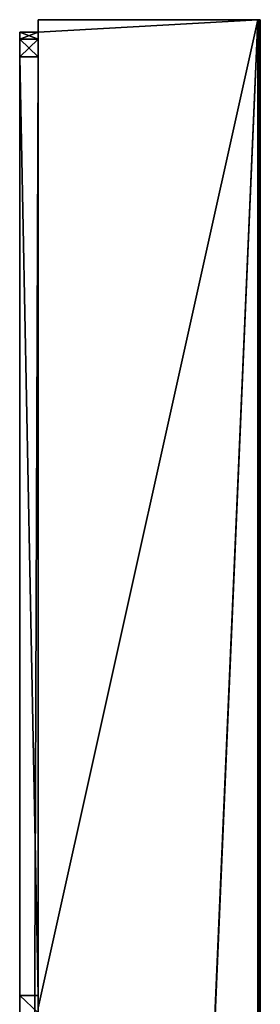
# Model space of a CAD drawing. Units: millimetres. Extents: x -400 to 400, y -440 to 10.
# Drawn here: x 380 to 400, y -80 to 0 of the extents above; entities that cross this region are included whole.
import ezdxf

# ---------------------------------------------------------------- set-up
doc = ezdxf.new("R2010")
doc.units = ezdxf.units.MM
doc.header["$LTSCALE"] = 101.851852
for name, color, linetype in [('711', 7, 'CONTINUOUS'), ('712', 7, 'CONTINUOUS'), ('713', 7, 'CONTINUOUS'), ('714', 7, 'CONTINUOUS'), ('715', 7, 'CONTINUOUS'), ('717', 7, 'CONTINUOUS'), ('718', 7, 'CONTINUOUS'), ('720', 7, 'CONTINUOUS'), ('721', 7, 'CONTINUOUS'), ('722', 7, 'CONTINUOUS'), ('724', 7, 'CONTINUOUS'), ('727', 7, 'CONTINUOUS'), ('738', 7, 'CONTINUOUS'), ('741', 7, 'CONTINUOUS'), ('742', 7, 'CONTINUOUS')]:
    doc.layers.add(name, color=color, linetype=linetype)

msp = doc.modelspace()

# ---------------------------------------------------------------- linework, layer by layer
at = {"layer": '711', "color": 9, "linetype": 'Continuous', "true_color": 0xabd4cd}
for points in [[(382, -380.357, -45.5), (382, -343, -45.5), (382, 0, -545), (382, -380.357, -45.5)], [(382, -343, -45.5), (382, -341.586, -44.914), (382, 0, -545), (382, -343, -45.5)], [(382, -391.5, -45.5), (382, -380.357, -45.5), (382, 0, -545), (382, -391.5, -45.5)], [(382, -402.5, -45.5), (382, -391.5, -45.5), (382, 0, -545), (382, -402.5, -45.5)], [(382, -402.5, -45.5), (382, 0, -545), (382, -353, -224), (382, -402.5, -45.5)], [(382, -341, -43.5), (382, -341, -35), (382, 0, -545), (382, -341, -43.5)], [(382, 0, -545), (382, -341, -35), (382, -330, -35), (382, 0, -545)], [(382, -341.586, -44.914), (382, -341, -43.5), (382, 0, -545), (382, -341.586, -44.914)], [(382, 0, -545), (382, -80, -545), (382, -80, -527), (382, 0, -545)], [(382, 0, -5), (382, 0, -545), (382, -1, -5), (382, 0, -5)], [(382, -1, -5), (382, 0, -545), (382, -1, -15), (382, -1, -5)], [(382, -1, -15), (382, 0, -545), (382, -1.586, -16.414), (382, -1, -15)], [(382, -1.586, -16.414), (382, 0, -545), (382, -3, -17), (382, -1.586, -16.414)], [(382, -3, -17), (382, 0, -545), (382, -79, -17), (382, -3, -17)], [(382, -79, -17), (382, 0, -545), (382, -80.414, -17.586), (382, -79, -17)], [(382, -80.414, -17.586), (382, 0, -545), (382, -81, -19), (382, -80.414, -17.586)], [(382, -81, -19), (382, 0, -545), (382, -81, -33), (382, -81, -19)], [(382, -81, -33), (382, 0, -545), (382, -81.586, -34.414), (382, -81, -33)], [(382, -81.586, -34.414), (382, 0, -545), (382, -83, -35), (382, -81.586, -34.414)], [(382, -83, -35), (382, 0, -545), (382, -330, -35), (382, -83, -35)], [(382, 0, -545), (382, -80, -527), (382, -413, -240), (382, 0, -545)], [(382, -353, -224), (382, 0, -545), (382, -353, -240), (382, -353, -224)], [(382, -353, -240), (382, 0, -545), (382, -413, -240), (382, -353, -240)]]:
    msp.add_3dface(points, dxfattribs=at)
at = {"layer": '712', "color": 9, "linetype": 'Continuous', "true_color": 0xabd4cd}
for points in [[(400, -414.8, -5.2), (400, -414.8, -544.8), (400, 0, -5.2), (400, -414.8, -5.2)], [(400, 0, -5.2), (400, -414.8, -544.8), (400, 0, -544.8), (400, 0, -5.2)]]:
    msp.add_3dface(points, dxfattribs=at)
at = {"layer": '713', "color": 9, "linetype": 'Continuous', "true_color": 0xabd4cd}
for points in [[(382, 0, -5), (382, -1, -5), (399.8, 0, -5), (382, 0, -5)], [(382, -1, -5), (382, -412, -5), (399.8, 0, -5), (382, -1, -5)], [(382, -412, -5), (382, -415, -5), (399.8, 0, -5), (382, -412, -5)], [(399.8, 0, -5), (382, -415, -5), (399.8, -415, -5), (399.8, 0, -5)]]:
    msp.add_3dface(points, dxfattribs=at)
at = {"layer": '714', "color": 9, "linetype": 'Continuous', "true_color": 0xabd4cd}
for points in [[(382, 0, -545), (382, 0, -5), (399.8, 0, -545), (382, 0, -545)], [(382, 0, -5), (400, 0, -5.2), (400, 0, -544.8), (382, 0, -5)], [(400, 0, -5.2), (382, 0, -5), (399.941, 0, -5.059), (400, 0, -5.2)], [(382, 0, -5), (400, 0, -544.8), (399.941, 0, -544.941), (382, 0, -5)], [(382, 0, -5), (399.8, 0, -5), (399.941, 0, -5.059), (382, 0, -5)], [(399.8, 0, -545), (382, 0, -5), (399.941, 0, -544.941), (399.8, 0, -545)]]:
    msp.add_3dface(points, dxfattribs=at)
at = {"layer": '715', "color": 9, "linetype": 'Continuous', "true_color": 0xabd4cd}
for points in [[(382, -80, -545), (382, 0, -545), (399.8, 0, -545), (382, -80, -545)], [(382, -414, -545), (382, -80, -545), (399.8, 0, -545), (382, -414, -545)], [(382, -415, -545), (382, -414, -545), (399.8, 0, -545), (382, -415, -545)], [(382, -415, -545), (399.8, 0, -545), (399.8, -415, -545), (382, -415, -545)]]:
    msp.add_3dface(points, dxfattribs=at)
at = {"layer": '717', "color": 9, "linetype": 'Continuous', "true_color": 0xabd4cd}
for points in [[(399.8, 0, -5), (399.8, -415, -5), (399.941, -414.942, -5.058), (399.8, 0, -5)], [(399.941, 0, -5.059), (399.8, 0, -5), (399.941, -414.942, -5.058), (399.941, 0, -5.059)], [(400, -414.8, -5.2), (400, 0, -5.2), (399.941, 0, -5.059), (400, -414.8, -5.2)], [(400, -414.8, -5.2), (399.941, 0, -5.059), (399.941, -414.942, -5.058), (400, -414.8, -5.2)]]:
    msp.add_3dface(points, dxfattribs=at)
at = {"layer": '718', "color": 9, "linetype": 'Continuous', "true_color": 0xabd4cd}
for points in [[(399.8, 0, -545), (399.941, 0, -544.941), (399.8, -415, -545), (399.8, 0, -545)], [(399.8, -415, -545), (399.941, 0, -544.941), (399.941, -414.942, -544.942), (399.8, -415, -545)], [(400, 0, -544.8), (400, -414.8, -544.8), (399.941, -414.942, -544.942), (400, 0, -544.8)], [(399.941, 0, -544.941), (400, 0, -544.8), (399.941, -414.942, -544.942), (399.941, 0, -544.941)]]:
    msp.add_3dface(points, dxfattribs=at)
at = {"layer": '720', "linetype": 'Continuous'}
for points in [[(382, -1, -5), (382, -1, -15), (380.5, -1, -2), (382, -1, -5)], [(382, -1, -2), (382, -1, -5), (380.5, -1, -2), (382, -1, -2)], [(380.5, -1, -2), (382, -1, -15), (380.5, -1, -15), (380.5, -1, -2)]]:
    msp.add_3dface(points, dxfattribs=at)
at = {"layer": '721', "linetype": 'Continuous'}
for points in [[(380.5, -3), (380.5, -410), (382, -3), (380.5, -3)], [(382, -3), (380.5, -410), (382, -410), (382, -3)]]:
    msp.add_3dface(points, dxfattribs=at)
at = {"layer": '722', "linetype": 'Continuous'}
for points in [[(382, -412, -5), (382, -1, -5), (382, -412, -2), (382, -412, -5)], [(382, -1, -5), (382, -1, -2), (382, -1.586, -0.586), (382, -1, -5)], [(382, -1, -5), (382, -3), (382, -410), (382, -1, -5)], [(382, -3), (382, -1, -5), (382, -1.586, -0.586), (382, -3)], [(382, -1, -5), (382, -410), (382, -411.414, -0.586), (382, -1, -5)], [(382, -412, -2), (382, -1, -5), (382, -411.414, -0.586), (382, -412, -2)]]:
    msp.add_3dface(points, dxfattribs=at)
at = {"layer": '724', "linetype": 'Continuous'}
for points in [[(380.5, -1, -2), (380.5, -1, -15), (380.5, -1.586, -16.414), (380.5, -1, -2)], [(380.5, -1, -2), (380.5, -1.586, -16.414), (380.5, -1.586, -0.586), (380.5, -1, -2)], [(380.5, -3, -17), (380.5, -3), (380.5, -1.586, -0.586), (380.5, -3, -17)], [(380.5, -1.586, -16.414), (380.5, -3, -17), (380.5, -1.586, -0.586), (380.5, -1.586, -16.414)], [(380.5, -410), (380.5, -3), (380.5, -410, -17), (380.5, -410)], [(380.5, -288.625, -16.186), (380.5, -3), (380.5, -285.375, -16.186), (380.5, -288.625, -16.186)], [(380.5, -3), (380.5, -288.625, -16.186), (380.5, -332.586, -17.586), (380.5, -3)], [(380.5, -285.375, -16.186), (380.5, -3), (380.5, -283.75, -19), (380.5, -285.375, -16.186)], [(380.5, -283.75, -19), (380.5, -3), (380.5, -283.75, -29), (380.5, -283.75, -19)], [(380.5, -283.75, -29), (380.5, -3), (380.5, -128.634, -16.191), (380.5, -283.75, -29)], [(380.5, -128.634, -16.191), (380.5, -3), (380.5, -125.391, -16.177), (380.5, -128.634, -16.191)], [(380.5, -125.391, -16.177), (380.5, -3), (380.5, -123.75, -18.972), (380.5, -125.391, -16.177)], [(380.5, -123.75, -18.972), (380.5, -3), (380.5, -79, -17), (380.5, -123.75, -18.972)], [(380.5, -410, -17), (380.5, -3), (380.5, -334, -17), (380.5, -410, -17)], [(380.5, -334, -17), (380.5, -3), (380.5, -332.586, -17.586), (380.5, -334, -17)], [(380.5, -79, -17), (380.5, -3), (380.5, -3, -17), (380.5, -79, -17)], [(380.5, -123.75, -28.972), (380.5, -123.75, -18.972), (380.5, -79, -17), (380.5, -123.75, -28.972)], [(380.5, -80.414, -17.586), (380.5, -123.75, -28.972), (380.5, -79, -17), (380.5, -80.414, -17.586)]]:
    msp.add_3dface(points, dxfattribs=at)
at = {"layer": '727', "linetype": 'Continuous'}
for points in [[(382, -3, -17), (382, -79, -17), (380.5, -3, -17), (382, -3, -17)], [(382, -79, -17), (380.5, -79, -17), (380.5, -3, -17), (382, -79, -17)]]:
    msp.add_3dface(points, dxfattribs=at)
at = {"layer": '738', "linetype": 'Continuous'}
for points in [[(382, -79, -17), (382, -80.414, -17.586), (380.5, -79, -17), (382, -79, -17)], [(382, -80.414, -17.586), (380.5, -80.414, -17.586), (380.5, -79, -17), (382, -80.414, -17.586)]]:
    msp.add_3dface(points, dxfattribs=at)
at = {"layer": '741', "linetype": 'Continuous'}
for points in [[(382, -1, -2), (380.5, -1, -2), (380.5, -1.586, -0.586), (382, -1, -2)], [(382, -1.586, -0.586), (382, -1, -2), (380.5, -1.586, -0.586), (382, -1.586, -0.586)], [(380.5, -3), (382, -3), (382, -1.586, -0.586), (380.5, -3)], [(380.5, -3), (382, -1.586, -0.586), (380.5, -1.586, -0.586), (380.5, -3)]]:
    msp.add_3dface(points, dxfattribs=at)
at = {"layer": '742', "linetype": 'Continuous'}
for points in [[(382, -1, -15), (382, -1.586, -16.414), (380.5, -1, -15), (382, -1, -15)], [(380.5, -1, -15), (382, -1.586, -16.414), (380.5, -1.586, -16.414), (380.5, -1, -15)], [(382, -1.586, -16.414), (382, -3, -17), (380.5, -1.586, -16.414), (382, -1.586, -16.414)], [(382, -3, -17), (380.5, -3, -17), (380.5, -1.586, -16.414), (382, -3, -17)]]:
    msp.add_3dface(points, dxfattribs=at)

doc.saveas('drawing.dxf')
